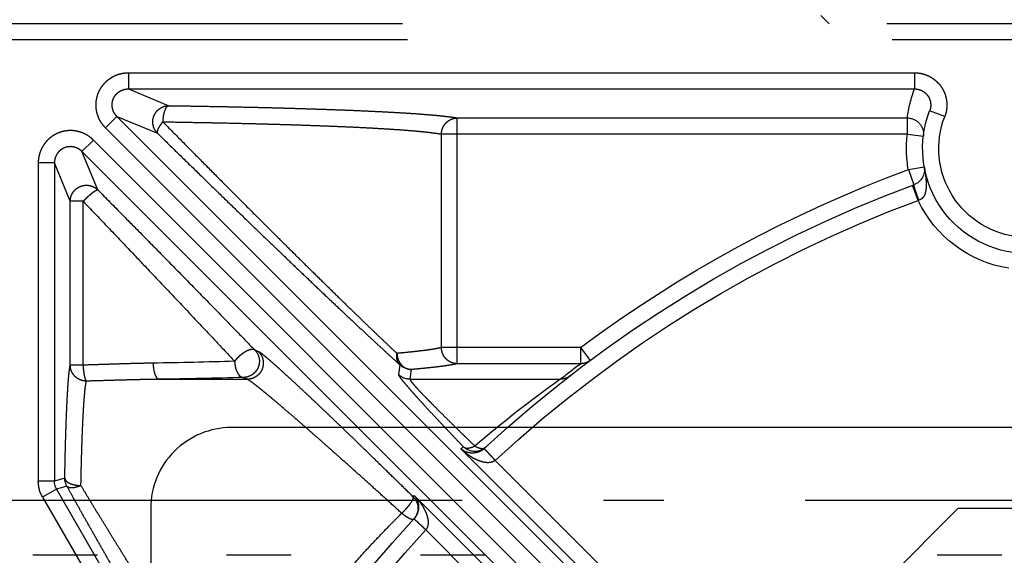
# Model space of a CAD drawing. Units: millimetres. Extents: x 25998 to 31845, y -83707 to -79329.
# Drawn here: x 31169 to 31230, y -80500 to -80467 of the extents above; entities that cross this region are included whole.
import ezdxf

# ---------------------------------------------------------------- set-up
doc = ezdxf.new("R2010")
doc.units = ezdxf.units.MM
doc.header["$LTSCALE"] = 10
doc.linetypes.add('AM_DIN_F_W050', pattern=[6.25, 4.75, -1.5])
doc.linetypes.add('AM_DIN_G_W050x2', pattern=[6.875, 4.75, -0.875, 0.375, -0.875])
for name, color, linetype, lineweight in [('6', 8, 'AM_DIN_F_W050', 25), ('9', 8, 'AM_DIN_G_W050x2', 25), ('Becker Antriebsteile', 60, 'Continuous', 25)]:
    doc.layers.add(name, color=color, linetype=linetype, lineweight=lineweight)
doc.layers.add('DEUTSCH', color=151, linetype='Continuous')
doc.styles.add('ARIAL', font='arial.ttf')
doc.styles.get("Standard").update_dxf_attribs({"font": 'ISOCP.SHX'})
doc.dimstyles.new('AM_DIN$0', dxfattribs={"dimtxt": 3.5, "dimasz": 3.5, "dimexe": 2, "dimexo": 0, "dimgap": 1.5, "dimtad": 1, "dimtxsty": 'Standard', "dimcen": 0, "dimadec": 0, "dimazin": 2, "dimtp": 0.1, "dimtm": 0.1, "dimtfac": 0.71, "dimtmove": 0, "dimatfit": 3, "dimfxl": 0, "dimarcsym": 0})

# ---------------------------------------------------------------- blocks, each defined once
blk = doc.blocks.new('A$C1F2632C8')
for q in [(-55, -25), (25, -55)]:
    blk.add_line((-25, -55), q)
blk = doc.blocks.new('A$C6F181C5C')
for p, q in [((16.75, 42.75), (16.5, 42.5)), ((-32.792, 42.5), (59.5, 42.5)), ((-32.951, 42), (60, 42)), ((13.853, 40.983), (13.853, 40.483)), ((38.192, 40.983), (13.853, 40.983)), ((38.192, 40.983), (38.192, 40.483)), ((38.192, 40.483), (13.853, 40.483)), ((38.192, 40.483), (36.938, 39.964)), ((12.92, 39.624), (13.386, 39.803)), ((15.342, 16.427), (38.546, 39.63)), ((38.546, 39.63), (37.292, 39.111)), ((38.899, 39.277), (38.546, 39.63)), ((14.076, 39.083), (14.076, 39.583)), ((28.009, 39.583), (14.076, 39.583)), ((28.009, 31.976), (28.009, 39.583)), ((14.076, 39.083), (13.58, 39.024)), ((14.076, 39.083), (28.5, 39.083)), ((15.696, 16.074), (38.899, 39.277)), ((28.5, 32.476), (28.5, 39.083)), ((16.074, 15.696), (39.277, 38.899)), ((39.63, 38.546), (39.277, 38.899)), ((16.427, 15.342), (39.63, 38.546)), ((39.138, 37.357), (39.63, 38.546)), ((39.991, 37.004), (40.483, 38.192)), ((40.483, 38.192), (40.483, 28.344)), ((40.483, 38.192), (40.983, 38.192)), ((40.983, 38.192), (40.983, 28.344)), ((13.553, 38.073), (13.553, 38.073)), ((14.046, 37.986), (13.553, 38.073)), ((14.046, 37.986), (13.872, 37.517)), ((13.742, 37.032), (13.916, 37.501)), ((39.593, 31.932), (39.593, 37.004)), ((39.593, 37.004), (39.991, 37.004)), ((39.991, 31.932), (39.991, 37.004)), ((24.199, 32.476), (23.9, 32.075)), ((24.199, 32.476), (24.199, 31.976)), ((24.199, 32.476), (28.5, 32.476)), ((34.16, 32.347), (34.282, 32.404)), ((24.199, 31.976), (28.009, 31.976)), ((29.434, 31.797), (29.474, 31.494)), ((29.788, 31.943), (29.827, 31.64)), ((39.593, 31.932), (39.991, 31.932)), ((29.474, 31.494), (24.832, 31.494)), ((34.513, 31.494), (34.635, 31.551)), ((37.249, 31.494), (34.513, 31.494)), ((17.808, 19.252), (27.895, 29.34)), ((26.835, 28.985), (27.174, 29.352)), ((17.455, 19.606), (26.835, 28.985)), ((40.161, 28.431), (40.483, 28.344)), ((40.416, 28.094), (37.331, 22.75)), ((40.094, 28.181), (40.416, 28.094)), ((40.416, 28.094), (40.849, 27.844)), ((40.483, 28.344), (40.983, 28.344)), ((29.34, 27.895), (19.252, 17.808)), ((29.377, 27.855), (29.34, 27.895)), ((40.849, 27.844), (37.763, 22.5)), ((28.985, 26.835), (29.352, 27.174)), ((28.985, 26.835), (19.606, 17.455))]:
    blk.add_line(p, q)
for centre, radius, start, end in [((10.353, 39.137), 3.75, 6.8304, 21.0417), ((10.353, 38.637), 3.25, 274.7594, 21.0216), ((10.353, 38.637), 2.75, 274.7594, 21.0216), ((14.076, 39.083), 0.5, 89.987, 186.8071), ((10.353, 38.637), 3.75, 350.0078, 6.8304), ((14.046, 37.986), 0.5, 170.0078, 249.7077), ((0, 0), 40.5, 53.3086, 69.7076), ((0, 0), 40, 47.2016, 69.7076), ((10.353, 38.637), 3.75, 278.9277, 334.6666), ((12.302, 31.824), 5.404, 74.543, 74.7893), ((0, 0), 39.5, 47.2067, 69.6409), ((24.198, 32.474), 0.498, 233.3182, 270.1572), ((41.291, 259.429), 227.468, 268.39039, 269.02658), ((0, -0.5), 40.5, 52.1828, 53.3086), ((29.434, 32.298), 0.5, 270.0111, 314.9404), ((24.831, 31.992), 0.498, 232.1912, 270.1529), ((1.565, -0.986), 39.955, 49.5833, 54.3845), ((29.474, 31.995), 0.5, 270.0117, 314.94), ((41.248, 275.16), 243.699, 268.44493, 269.05957), ((27.469, 29.76), 0.499, 227.2927, 239.83), ((27.218, 29.488), 0.129, 227.3122, 233.3507), ((27.22, 29.491), 0.133, 233.3432, 239.2245), ((27.519, 29.72), 0.504, 227.2028, 228.888), ((27.521, 29.722), 0.507, 228.8879, 230.5761), ((27.469, 29.761), 0.5, 239.8452, 315.0166), ((0.357, -0.349), 40.494, 47.1522, 47.2927), ((39.66, 28.431), 0.5, 330.019, 359.981), ((39.984, 28.344), 0.499, 329.9802, 0.0198), ((39.983, 28.344), 0.999, 329.9997, 0.0003), ((29.73, 27.502), 0.5, 134.9808, 220.9347), ((0, 0), 40, 19.6566, 42.7984), ((29.73, 27.501), 0.499, 220.9343, 222.77), ((0, 0), 39.5, 20.3591, 42.7933)]:
    blk.add_arc(centre, radius, start, end)
for points, start_tangent, end_tangent in [([(13.853, 40.983), (13.769, 40.979), (13.686, 40.969), (13.604, 40.951), (13.523, 40.927), (13.444, 40.896), (13.369, 40.858), (13.297, 40.814), (13.229, 40.764), (13.166, 40.709), (13.107, 40.649), (13.053, 40.583), (13.006, 40.514), (12.964, 40.441), (12.929, 40.364), (12.9, 40.285), (12.878, 40.203), (12.863, 40.121), (12.855, 40.037), (12.854, 39.952), (12.86, 39.868), (12.873, 39.784), (12.893, 39.703), (12.92, 39.624)], (-1, 0.000002), (0.358715, -0.933447)), ([(38.899, 39.277), (38.958, 39.341), (39.011, 39.41), (39.058, 39.484), (39.099, 39.562), (39.132, 39.643), (39.159, 39.726), (39.178, 39.811), (39.189, 39.897), (39.193, 39.984), (39.189, 40.072), (39.178, 40.158), (39.159, 40.243), (39.133, 40.326), (39.1, 40.406), (39.059, 40.483), (39.013, 40.557), (38.96, 40.626), (38.901, 40.69), (38.836, 40.749), (38.767, 40.802), (38.694, 40.849), (38.616, 40.889), (38.535, 40.923), (38.451, 40.949), (38.366, 40.968), (38.279, 40.979), (38.192, 40.983)], (0.707102, 0.707111), (-1, 0.000001)), ([(13.853, 40.483), (13.811, 40.481), (13.769, 40.476), (13.728, 40.467), (13.688, 40.455), (13.648, 40.44), (13.611, 40.421), (13.575, 40.399), (13.541, 40.374), (13.509, 40.346), (13.48, 40.316), (13.453, 40.283), (13.429, 40.249), (13.408, 40.212), (13.391, 40.174), (13.376, 40.134), (13.365, 40.093), (13.358, 40.052), (13.354, 40.01), (13.353, 39.967), (13.356, 39.925), (13.363, 39.883), (13.373, 39.842), (13.386, 39.803)], (-1, 0.000469), (0.358719, -0.933446)), ([(38.546, 39.63), (38.575, 39.662), (38.602, 39.697), (38.626, 39.734), (38.647, 39.773), (38.664, 39.814), (38.677, 39.855), (38.687, 39.898), (38.693, 39.941), (38.695, 39.985), (38.693, 40.028), (38.687, 40.072), (38.678, 40.114), (38.665, 40.156), (38.648, 40.196), (38.628, 40.234), (38.605, 40.271), (38.578, 40.306), (38.549, 40.338), (38.516, 40.367), (38.481, 40.393), (38.444, 40.417), (38.406, 40.437), (38.365, 40.453), (38.323, 40.467), (38.28, 40.476), (38.236, 40.481), (38.192, 40.483)], (0.709153, 0.705054), (-0.999996, -0.002901)), ([(36.938, 39.964), (36.352, 39.955), (35.777, 39.945), (35.215, 39.935), (34.666, 39.923), (34.132, 39.911), (33.614, 39.898), (33.113, 39.884), (32.629, 39.869), (32.163, 39.854), (31.717, 39.838), (31.291, 39.822), (30.886, 39.804), (30.503, 39.786), (30.143, 39.768), (29.806, 39.749), (29.492, 39.73), (29.203, 39.71), (28.939, 39.689), (28.7, 39.669), (28.488, 39.648), (28.301, 39.626), (28.141, 39.605), (28.009, 39.583)], (-0.999899, -0.014215), (-0.983487, -0.180981)), ([(36.938, 39.964), (36.959, 39.959), (36.979, 39.948), (36.999, 39.932), (37.019, 39.909), (37.037, 39.882), (37.054, 39.849), (37.07, 39.812), (37.084, 39.77), (37.096, 39.725), (37.106, 39.677), (37.115, 39.626), (37.121, 39.573), (37.125, 39.519), (37.127, 39.464)], (0.996824, -0.079636), (0.014494, -0.999895)), ([(37.292, 39.111), (37.327, 39.15), (37.358, 39.194), (37.384, 39.24), (37.406, 39.289), (37.421, 39.34), (37.432, 39.393), (37.436, 39.446), (37.435, 39.499), (37.429, 39.552), (37.416, 39.604), (37.398, 39.655), (37.375, 39.703), (37.347, 39.748), (37.315, 39.791), (37.278, 39.829), (37.237, 39.863), (37.192, 39.893), (37.145, 39.918), (37.096, 39.938), (37.044, 39.952), (36.992, 39.961), (36.938, 39.964)], (0.705025, 0.709183), (-0.999996, 0.00294)), ([(28.5, 39.083), (28.497, 39.135), (28.489, 39.186), (28.475, 39.237), (28.456, 39.285), (28.433, 39.332), (28.405, 39.376), (28.373, 39.416), (28.336, 39.453), (28.296, 39.486), (28.253, 39.515), (28.208, 39.539), (28.16, 39.557), (28.11, 39.571), (28.06, 39.58), (28.009, 39.583)], (-0.006396, 0.99998), (-0.999978, 0.006619)), ([(37.127, 39.464), (36.56, 39.455), (36.005, 39.445), (35.462, 39.435), (34.932, 39.423), (34.416, 39.411), (33.915, 39.398), (33.431, 39.384), (32.963, 39.37), (32.514, 39.354), (32.083, 39.338), (31.671, 39.322), (31.28, 39.305), (30.91, 39.287), (30.562, 39.268), (30.236, 39.249), (29.933, 39.23), (29.654, 39.21), (29.399, 39.19), (29.168, 39.169), (28.963, 39.148), (28.782, 39.126), (28.628, 39.105), (28.5, 39.083)], (-0.999892, -0.014714), (-0.982339, -0.187112)), ([(37.127, 39.464), (36.516, 38.846), (35.926, 38.25), (35.358, 37.678), (34.813, 37.131), (34.292, 36.609), (33.795, 36.113), (33.322, 35.643), (32.873, 35.199), (32.449, 34.78), (32.048, 34.387), (31.671, 34.018), (31.318, 33.674), (30.987, 33.354), (30.678, 33.057), (30.39, 32.782), (30.124, 32.529), (29.877, 32.297)], (-0.702077, -0.712101), (-0.729532, -0.683947)), ([(37.127, 39.464), (37.159, 39.425), (37.188, 39.386), (37.214, 39.349), (37.238, 39.312), (37.258, 39.277), (37.275, 39.245), (37.287, 39.215), (37.296, 39.187), (37.301, 39.163), (37.302, 39.142), (37.299, 39.124), (37.292, 39.111)], (0.64137, -0.767232), (-0.624285, -0.781196)), ([(37.292, 39.111), (36.66, 38.492), (36.049, 37.896), (35.461, 37.324), (34.897, 36.777), (34.358, 36.256), (33.843, 35.76), (33.353, 35.29), (32.889, 34.845), (32.449, 34.427), (32.035, 34.033), (31.645, 33.665), (31.279, 33.321), (30.936, 33.001), (30.616, 32.703), (30.319, 32.429), (30.043, 32.175), (29.788, 31.943)], (-0.71425, -0.69989), (-0.741177, -0.671309)), ([(39.277, 38.899), (39.341, 38.958), (39.41, 39.011), (39.484, 39.058), (39.562, 39.099), (39.643, 39.132), (39.726, 39.159), (39.811, 39.178), (39.897, 39.189), (39.985, 39.193), (40.072, 39.189), (40.158, 39.178), (40.243, 39.159), (40.326, 39.133), (40.406, 39.1), (40.484, 39.059), (40.557, 39.013), (40.626, 38.959), (40.69, 38.901), (40.749, 38.836), (40.802, 38.767), (40.849, 38.693), (40.889, 38.616), (40.923, 38.535), (40.949, 38.451), (40.968, 38.366), (40.979, 38.279), (40.983, 38.192)], (0.707111, 0.707103), (0.000007, -1)), ([(39.63, 38.546), (39.662, 38.575), (39.697, 38.602), (39.734, 38.626), (39.773, 38.647), (39.814, 38.664), (39.855, 38.677), (39.898, 38.687), (39.941, 38.693), (39.985, 38.695), (40.028, 38.693), (40.072, 38.687), (40.114, 38.678), (40.156, 38.665), (40.196, 38.648), (40.234, 38.628), (40.271, 38.605), (40.306, 38.578), (40.338, 38.548), (40.367, 38.516), (40.394, 38.481), (40.417, 38.444), (40.437, 38.405), (40.454, 38.365), (40.467, 38.323), (40.476, 38.28), (40.481, 38.236), (40.483, 38.192)], (0.705054, 0.709154), (-0.002898, -0.999996)), ([(13.553, 38.073), (13.529, 37.919), (13.511, 37.783), (13.499, 37.663), (13.494, 37.559), (13.494, 37.467), (13.499, 37.388), (13.509, 37.32), (13.522, 37.262), (13.538, 37.214), (13.557, 37.174), (13.577, 37.141), (13.598, 37.115), (13.62, 37.093), (13.643, 37.074), (13.667, 37.059), (13.693, 37.048), (13.72, 37.039)], (-0.173483, -0.984837), (0.965017, -0.262187)), ([(13.72, 37.039), (13.739, 37.091), (13.758, 37.143), (13.776, 37.194), (13.793, 37.244), (13.809, 37.29), (13.824, 37.334), (13.837, 37.374), (13.848, 37.41), (13.857, 37.441), (13.865, 37.467), (13.87, 37.488), (13.873, 37.504), (13.872, 37.517)], (0.346986, 0.93787), (-0.937937, 0.346805)), ([(39.991, 37.004), (39.988, 37.055), (39.98, 37.105), (39.967, 37.155), (39.949, 37.202), (39.926, 37.248), (39.899, 37.291), (39.867, 37.331), (39.832, 37.368), (39.792, 37.401), (39.75, 37.429), (39.705, 37.454), (39.658, 37.473), (39.609, 37.488), (39.559, 37.497), (39.508, 37.502), (39.457, 37.501), (39.406, 37.495), (39.356, 37.484), (39.308, 37.468), (39.261, 37.447), (39.217, 37.421), (39.176, 37.391), (39.138, 37.357)], (-0.00294, 0.999996), (-0.709183, -0.705025)), ([(39.138, 37.357), (38.386, 36.596), (37.648, 35.848), (36.929, 35.117), (36.231, 34.404), (35.555, 33.713), (34.905, 33.046), (34.282, 32.404)], (-0.703478, -0.710717), (-0.696188, -0.717859)), ([(39.593, 37.004), (39.554, 37.044), (39.514, 37.083), (39.474, 37.121), (39.434, 37.158), (39.395, 37.193), (39.357, 37.225), (39.32, 37.255), (39.286, 37.282), (39.254, 37.305), (39.226, 37.324), (39.2, 37.339), (39.179, 37.35), (39.161, 37.357), (39.147, 37.359), (39.138, 37.357)], (-0.697615, 0.716473), (-0.838099, -0.545518)), ([(39.593, 37.004), (38.866, 36.243), (38.154, 35.495), (37.459, 34.763), (36.784, 34.051), (36.132, 33.36), (35.504, 32.693), (34.902, 32.051)], (-0.691124, -0.722736), (-0.683722, -0.729742)), ([(28.009, 31.976), (28.06, 31.979), (28.11, 31.988), (28.16, 32.001), (28.207, 32.02), (28.253, 32.044), (28.296, 32.073), (28.336, 32.106), (28.372, 32.143), (28.405, 32.183), (28.433, 32.227), (28.456, 32.273), (28.475, 32.322), (28.488, 32.372), (28.497, 32.424), (28.5, 32.476)], (0.999966, 0.008269), (0.007997, 0.999968)), ([(28.5, 32.476), (28.607, 32.452), (28.734, 32.429), (28.879, 32.406), (29.042, 32.384), (29.224, 32.362), (29.424, 32.34), (29.642, 32.318), (29.877, 32.297)], (0.972794, -0.23167), (0.9963, -0.085945)), ([(29.377, 27.855), (29.78, 28.252), (30.17, 28.633), (30.544, 28.998), (30.9, 29.344), (31.238, 29.67), (31.556, 29.977), (31.854, 30.263), (32.132, 30.528), (32.389, 30.772), (32.627, 30.996), (32.844, 31.2), (33.043, 31.385), (33.223, 31.551), (33.386, 31.699), (33.531, 31.831), (33.66, 31.945), (33.774, 32.045), (33.872, 32.129), (33.957, 32.199), (34.027, 32.256), (34.084, 32.299), (34.128, 32.329), (34.16, 32.347)], (0.712692, 0.701477), (0.905282, 0.424812)), ([(34.16, 32.347), (34.125, 32.307), (34.094, 32.264), (34.068, 32.218), (34.046, 32.169), (34.031, 32.118), (34.021, 32.066), (34.016, 32.012), (34.017, 31.959), (34.024, 31.906), (34.036, 31.854), (34.054, 31.804), (34.077, 31.755), (34.105, 31.71), (34.138, 31.668), (34.175, 31.629), (34.216, 31.595), (34.26, 31.565), (34.307, 31.54), (34.357, 31.52), (34.408, 31.506), (34.46, 31.497), (34.513, 31.494)], (-0.704719, -0.709487), (0.999992, -0.004055)), ([(34.282, 32.404), (34.248, 32.366), (34.218, 32.325), (34.192, 32.281), (34.171, 32.235), (34.155, 32.186), (34.144, 32.136), (34.138, 32.086), (34.137, 32.035), (34.142, 31.984), (34.151, 31.933), (34.166, 31.885), (34.186, 31.837), (34.21, 31.792), (34.239, 31.75), (34.272, 31.711), (34.308, 31.675), (34.348, 31.644), (34.391, 31.616), (34.437, 31.593), (34.485, 31.575), (34.534, 31.562), (34.584, 31.554), (34.635, 31.551)], (-0.704719, -0.709487), (0.999992, -0.004055)), ([(34.902, 32.051), (34.87, 32.091), (34.836, 32.131), (34.8, 32.17), (34.762, 32.207), (34.723, 32.243), (34.682, 32.276), (34.641, 32.307), (34.6, 32.335), (34.559, 32.36), (34.519, 32.381), (34.481, 32.399), (34.444, 32.412), (34.409, 32.422), (34.377, 32.427), (34.348, 32.427), (34.322, 32.424), (34.3, 32.416), (34.282, 32.404)], (-0.5918, 0.806085), (-0.76166, -0.647977)), ([(29.877, 32.297), (29.874, 32.242), (29.865, 32.187), (29.85, 32.134), (29.831, 32.083), (29.806, 32.034), (29.778, 31.989), (29.744, 31.947), (29.708, 31.91), (29.667, 31.877), (29.624, 31.85), (29.579, 31.828), (29.532, 31.812), (29.483, 31.801), (29.434, 31.797)], (-0.024401, -0.999702), (-0.999744, -0.02262)), ([(29.788, 31.943), (29.816, 31.978), (29.84, 32.016), (29.86, 32.057), (29.874, 32.102), (29.883, 32.148), (29.886, 32.197), (29.884, 32.247), (29.877, 32.297)], (0.689684, 0.72411), (-0.187923, 0.982184)), ([(34.902, 32.051), (34.899, 31.996), (34.893, 31.942), (34.884, 31.889), (34.872, 31.839), (34.857, 31.79), (34.84, 31.745), (34.82, 31.704), (34.798, 31.667), (34.774, 31.634), (34.748, 31.606), (34.721, 31.584), (34.693, 31.567), (34.664, 31.556), (34.635, 31.551)], (-0.016979, -0.999856), (-0.997628, -0.068841)), ([(28.009, 31.976), (28.12, 31.953), (28.251, 31.93), (28.401, 31.907), (28.57, 31.884), (28.759, 31.862), (28.966, 31.84), (29.191, 31.818), (29.434, 31.797)], (0.974539, -0.22422), (0.996545, -0.083052)), ([(37.427, 31.994), (37.425, 31.939), (37.421, 31.885), (37.415, 31.833), (37.407, 31.782), (37.397, 31.734), (37.385, 31.689), (37.372, 31.648), (37.357, 31.61), (37.341, 31.578), (37.324, 31.55), (37.306, 31.527), (37.287, 31.511), (37.268, 31.499), (37.249, 31.494)], (-0.014524, -0.999895), (-0.993522, -0.11364)), ([(37.427, 31.994), (37.807, 31.986), (38.214, 31.975), (38.647, 31.962), (39.106, 31.947), (39.593, 31.932)], (0.999852, -0.017214), (0.999504, -0.031504)), ([(39.593, 31.932), (39.591, 31.877), (39.588, 31.823), (39.583, 31.77), (39.577, 31.719), (39.571, 31.671), (39.563, 31.625), (39.554, 31.584), (39.545, 31.547), (39.535, 31.514), (39.525, 31.487), (39.514, 31.464), (39.503, 31.448), (39.491, 31.437)], (-0.032175, -0.999482), (-0.828537, -0.559934)), ([(39.491, 31.437), (39.54, 31.44), (39.588, 31.447), (39.636, 31.459), (39.682, 31.475), (39.726, 31.496), (39.768, 31.521), (39.807, 31.55), (39.844, 31.583), (39.877, 31.619), (39.906, 31.658), (39.931, 31.699), (39.952, 31.743), (39.969, 31.789), (39.981, 31.835), (39.988, 31.883), (39.991, 31.932)], (0.999988, 0.004996), (0.005097, 0.999987)), ([(40.161, 28.431), (40.155, 28.735), (40.149, 29.03), (40.142, 29.315), (40.135, 29.59), (40.127, 29.853), (40.118, 30.103), (40.11, 30.341), (40.1, 30.565), (40.091, 30.774), (40.081, 30.969), (40.07, 31.148), (40.06, 31.311), (40.049, 31.458), (40.038, 31.588), (40.026, 31.7), (40.015, 31.795), (40.003, 31.873), (39.991, 31.932)], (-0.017636, 0.999844), (-0.232425, 0.972614)), ([(29.474, 31.494), (29.47, 31.478), (29.454, 31.45), (29.425, 31.411), (29.384, 31.361), (29.33, 31.298), (29.263, 31.223), (29.182, 31.136), (29.087, 31.035), (28.976, 30.921), (28.85, 30.792), (28.708, 30.647), (28.548, 30.488), (28.371, 30.312), (28.175, 30.119), (27.96, 29.908), (27.725, 29.68), (27.469, 29.433)], (0.140534, -0.990076), (-0.719799, -0.694182)), ([(29.827, 31.64), (29.823, 31.623), (29.807, 31.593), (29.779, 31.551), (29.738, 31.496), (29.684, 31.428), (29.616, 31.347), (29.535, 31.252), (29.44, 31.143), (29.33, 31.019), (29.203, 30.879), (29.061, 30.723), (28.901, 30.55), (28.724, 30.359), (28.528, 30.15), (28.313, 29.922), (28.078, 29.675), (27.823, 29.407)], (0.129886, -0.991529), (-0.691455, -0.722419)), ([(29.73, 27.348), (30.134, 27.714), (30.523, 28.066), (30.897, 28.402), (31.253, 28.722), (31.591, 29.023), (31.909, 29.306), (32.207, 29.57), (32.485, 29.815), (32.743, 30.04), (32.98, 30.247), (33.198, 30.435), (33.396, 30.606), (33.577, 30.759), (33.739, 30.896), (33.885, 31.017), (34.014, 31.123), (34.127, 31.215), (34.226, 31.293), (34.31, 31.358), (34.38, 31.41), (34.438, 31.45), (34.482, 31.478), (34.513, 31.494)], (0.740139, 0.672454), (0.917621, 0.397455)), ([(37.249, 31.494), (37.643, 31.487), (38.063, 31.477), (38.511, 31.465), (38.987, 31.451), (39.491, 31.437)], (0.999882, -0.015352), (0.999605, -0.028097)), ([(39.661, 28.205), (39.655, 28.486), (39.649, 28.759), (39.642, 29.022), (39.635, 29.275), (39.627, 29.518), (39.619, 29.749), (39.61, 29.969), (39.601, 30.175), (39.591, 30.369), (39.581, 30.548), (39.571, 30.714), (39.56, 30.864), (39.549, 31), (39.538, 31.119), (39.527, 31.223), (39.515, 31.311), (39.503, 31.382), (39.491, 31.437)], (-0.019105, 0.999817), (-0.25062, 0.968085)), ([(26.834, 28.985), (26.86, 28.966), (26.886, 28.951), (26.916, 28.937), (26.95, 28.926), (26.99, 28.918), (27.035, 28.913), (27.087, 28.913), (27.145, 28.919), (27.212, 28.932), (27.285, 28.952), (27.367, 28.982), (27.458, 29.024), (27.556, 29.078), (27.664, 29.148), (27.779, 29.236), (27.895, 29.34)], (0.758136, -0.652096), (0.719335, 0.694663)), ([(26.836, 28.984), (26.874, 29.025), (26.911, 29.066), (26.948, 29.105), (26.983, 29.143), (27.017, 29.179), (27.048, 29.213), (27.076, 29.243), (27.102, 29.271), (27.124, 29.294), (27.143, 29.314), (27.157, 29.33), (27.168, 29.341), (27.177, 29.35)], (0.679421, 0.733749), (0.745005, -0.667059)), ([(27.222, 29.356), (27.206, 29.358), (27.177, 29.365), (27.152, 29.377)], (-0.996213, 0.086943), (-0.859115, 0.511782)), ([(27.199, 29.33), (27.223, 29.312), (27.249, 29.294), (27.278, 29.277), (27.309, 29.261), (27.345, 29.246), (27.384, 29.233), (27.428, 29.222), (27.475, 29.214), (27.526, 29.21), (27.581, 29.211), (27.639, 29.218), (27.701, 29.233), (27.766, 29.257), (27.832, 29.293), (27.895, 29.34)], (0.772461, -0.635062), (0.754627, 0.656154)), ([(27.469, 29.433), (27.428, 29.409), (27.387, 29.39), (27.347, 29.374), (27.309, 29.363), (27.272, 29.357), (27.238, 29.355), (27.222, 29.356)], (-0.852137, -0.523318), (-0.996213, 0.086943)), ([(27.823, 29.407), (27.8, 29.39), (27.773, 29.378), (27.743, 29.369), (27.71, 29.365), (27.674, 29.366), (27.636, 29.371), (27.596, 29.38), (27.554, 29.394), (27.512, 29.411), (27.469, 29.433)], (-0.744801, -0.667287), (-0.878991, 0.476839)), ([(40.161, 28.431), (40.156, 28.406), (40.145, 28.381), (40.129, 28.358), (40.107, 28.335), (40.079, 28.313), (40.046, 28.292), (40.009, 28.274), (39.967, 28.257), (39.922, 28.242), (39.874, 28.23), (39.823, 28.22), (39.77, 28.212), (39.716, 28.207), (39.661, 28.205)], (-0.070276, -0.997528), (-0.999962, -0.008698)), ([(36.533, 23.192), (36.74, 23.513), (36.951, 23.843), (37.165, 24.179), (37.381, 24.521), (37.599, 24.866), (37.818, 25.214), (38.036, 25.562), (38.253, 25.91), (38.468, 26.256), (38.68, 26.598), (38.887, 26.935), (39.09, 27.265), (39.287, 27.588), (39.477, 27.901), (39.661, 28.205)], (0.541241, 0.840868), (0.516633, 0.856207)), ([(36.966, 22.75), (37.173, 23.098), (37.383, 23.455), (37.597, 23.819), (37.814, 24.189), (38.032, 24.563), (38.251, 24.94), (38.469, 25.318), (38.686, 25.695), (38.901, 26.069), (39.112, 26.44), (39.32, 26.805), (39.522, 27.162), (39.719, 27.512), (39.91, 27.852), (40.094, 28.181)], (0.510795, 0.859702), (0.486595, 0.873627)), ([(39.661, 28.205), (39.71, 28.185), (39.758, 28.167), (39.805, 28.153), (39.851, 28.142), (39.894, 28.135), (39.934, 28.131), (39.971, 28.13), (40.004, 28.134), (40.034, 28.14), (40.059, 28.15), (40.079, 28.164), (40.094, 28.181)], (0.914022, -0.405664), (0.566666, 0.823948)), ([(29.34, 27.895), (29.236, 27.779), (29.148, 27.664), (29.078, 27.556), (29.024, 27.458), (28.982, 27.367), (28.952, 27.285), (28.932, 27.212), (28.919, 27.145), (28.913, 27.087), (28.913, 27.035), (28.918, 26.99), (28.926, 26.95), (28.937, 26.916), (28.951, 26.886), (28.966, 26.86), (28.985, 26.834)], (-0.694664, -0.719335), (0.652096, -0.758136)), ([(29.34, 27.895), (29.293, 27.832), (29.257, 27.766), (29.233, 27.701), (29.218, 27.639), (29.211, 27.581), (29.21, 27.526), (29.214, 27.475), (29.222, 27.428), (29.233, 27.384), (29.246, 27.345), (29.261, 27.309), (29.277, 27.278), (29.294, 27.249), (29.312, 27.223), (29.33, 27.199), (29.35, 27.177)], (-0.656155, -0.754626), (0.679417, -0.733752)), ([(29.73, 27.348), (29.691, 27.385), (29.652, 27.424), (29.614, 27.463), (29.577, 27.503), (29.543, 27.543), (29.51, 27.583), (29.48, 27.621), (29.454, 27.658), (29.43, 27.693), (29.41, 27.726), (29.394, 27.756), (29.382, 27.783), (29.374, 27.807), (29.371, 27.827), (29.372, 27.843), (29.377, 27.855)], (-0.736045, 0.676933), (0.591549, 0.806269)), ([(28.985, 26.835), (29.025, 26.874), (29.066, 26.911), (29.105, 26.948), (29.143, 26.983), (29.179, 27.017), (29.213, 27.048), (29.243, 27.076), (29.271, 27.102), (29.294, 27.124), (29.314, 27.143), (29.33, 27.157), (29.341, 27.168), (29.35, 27.177)], (0.717685, 0.696368), (-0.652973, 0.757382)), ([(29.363, 27.162), (29.374, 27.155)], (0.679062, -0.734081), (0.931302, -0.364249)), ([(29.374, 27.155), (29.382, 27.153)], (0.931302, -0.364249), (0.982982, -0.183699)), ([(29.382, 27.153), (29.39, 27.152), (29.4, 27.152)], (0.982982, -0.183699), (0.99719, 0.074915)), ([(29.4, 27.152), (29.41, 27.154), (29.435, 27.16), (29.463, 27.17), (29.494, 27.185), (29.529, 27.203), (29.566, 27.226), (29.605, 27.252), (29.646, 27.281), (29.688, 27.313), (29.73, 27.348)], (0.99719, 0.074915), (0.768593, 0.639738)), ([(35.763, 19.506), (35.751, 19.527), (35.73, 19.564), (35.699, 19.616), (35.66, 19.685), (35.611, 19.768), (35.552, 19.868), (35.484, 19.982), (35.406, 20.112), (35.319, 20.257), (35.221, 20.416), (35.114, 20.59), (34.996, 20.779), (34.867, 20.981), (34.727, 21.198), (34.576, 21.428), (34.414, 21.672), (34.24, 21.928), (34.054, 22.198), (33.855, 22.48), (33.644, 22.774), (33.42, 23.079), (33.182, 23.396), (32.931, 23.723), (32.667, 24.06), (32.389, 24.406), (32.097, 24.76), (31.793, 25.121), (31.475, 25.488), (31.145, 25.859), (30.805, 26.232), (30.454, 26.606), (30.095, 26.979), (29.73, 27.348)], (-0.498957, 0.866627), (-0.707863, 0.70635))]:
    blk.add_spline(points, degree=3, dxfattribs=dict(start_tangent=start_tangent, end_tangent=end_tangent))
blk = doc.blocks.new('A$C66346FEA')
for p, q in [((103.22307, 55.5), (-56.5, 55.5)), ((22.29907, 52.09116), (26.29907, 52.09116)), ((54.29907, 52.09116), (58.29907, 52.09116)), ((66.29907, 52.09116), (70.29907, 52.09116)), ((78.29907, 52.09116), (82.29907, 52.09116))]:
    blk.add_line(p, q)
blk = doc.blocks.new('*D141')
at = {"layer": 'Defpoints', "color": 0}
for p in [(31723.916, -80081.071), (30553.915, -80092.29), (31723.916, -80892.567)]:
    blk.add_point(p, dxfattribs=at)
at = {"layer": 'DEUTSCH', "color": 0, "lineweight": -2}
for p, q in [((30553.915, -80092.29), (30553.915, -80061.071)), ((31723.916, -80892.567), (31723.916, -80061.071)), ((30588.915, -80081.071), (31688.916, -80081.071))]:
    blk.add_line(p, q, dxfattribs=at)
at = {"layer": 'DEUTSCH', "color": 0}
for points in [[(30588.915, -80075.237), (30588.915, -80086.904), (30553.915, -80081.071)], [(31688.916, -80075.237), (31688.916, -80086.904), (31723.916, -80081.071)]]:
    blk.add_solid(points, dxfattribs=at)
at = {"layer": 'DEUTSCH', "color": 0, "insert": (31138.915, -80018.7), "char_height": 35, "attachment_point": 5, "style": 'ARIAL'}
blk.add_mtext('Konsole bis 7 Torblätter 970 /\\PKonsole bis 11 Torblätter 1170', dxfattribs=at)
blk = doc.blocks.new('*D142')
at = {"layer": 'Defpoints', "color": 0}
for p in [(30553.915, -80260.668), (30553.915, -80292.224), (31648.915, -80809.867)]:
    blk.add_point(p, dxfattribs=at)
at = {"layer": 'DEUTSCH', "color": 0, "lineweight": -2}
for p, q in [((30553.915, -80260.668), (30553.915, -80312.224)), ((31648.915, -80809.867), (31648.915, -80272.224)), ((31613.915, -80292.224), (30588.915, -80292.224))]:
    blk.add_line(p, q, dxfattribs=at)
at = {"layer": 'DEUTSCH', "color": 0}
for points in [[(30588.915, -80286.39), (30588.915, -80298.057), (30553.915, -80292.224)], [(31613.915, -80286.39), (31613.915, -80298.057), (31648.915, -80292.224)]]:
    blk.add_solid(points, dxfattribs=at)
at = {"layer": 'DEUTSCH', "color": 0, "insert": (31101.415, -80229.853), "char_height": 35, "attachment_point": 5, "style": 'ARIAL'}
blk.add_mtext('Konsole bis 7 Torblätter 895 /\\PKonsole bis 11 Torblätter 1095', dxfattribs=at)

msp = doc.modelspace()

# ---------------------------------------------------------------- linework, layer by layer
at = {"layer": 'Becker Antriebsteile'}
msp.add_lwpolyline([(31321.76, -80791.931, 0.414214), (31326.76, -80786.931), (31326.76, -80496.931, 0.414214), (31321.76, -80491.931), (31181.76, -80491.931, 0.414214), (31176.76, -80496.931), (31176.76, -80786.931, 0.414214), (31181.76, -80791.931)], format="xyb", close=True, dxfattribs=at)

# ---------------------------------------------------------------- block references
at = {"layer": '6', "xscale": -2, "yscale": 2, "zscale": 2}
msp.add_blockref('A$C6F181C5C', (31251.76, -80551.931), dxfattribs=at)
at = {"layer": '6', "xscale": -1, "rotation": 180}
msp.add_blockref('A$C1F2632C8', (31251.76, -80551.931), dxfattribs=at)
at = {"layer": '9', "xscale": -1}
msp.add_blockref('A$C66346FEA', (31251.76, -80551.931), dxfattribs=at)

# ---------------------------------------------------------------- dimensions: what is measured, and where the dimension line sits
at = {"layer": 'DEUTSCH'}
for base, p1, p2, text, picture, middle in [((31723.916, -80081.071), (30553.915, -80092.29), (31723.916, -80892.567), 'Konsole bis 7 Torblätter 970 /\\PKonsole bis 11 Torblätter <>', '*D141', (31138.915, -80018.7)), ((30553.915, -80292.224), (31648.915, -80809.867), (30553.915, -80260.668), 'Konsole bis 7 Torblätter 895 /\\PKonsole bis 11 Torblätter <>', '*D142', (31101.415, -80229.853))]:
    dim = msp.add_linear_dim(base=base, p1=p1, p2=p2, text=text, dimstyle='AM_DIN$0', override={"dimscale": 10, "dimtxsty": 'ARIAL'}, dxfattribs=at)
    dim.commit()
    dim.dimension.update_dxf_attribs({"geometry": picture, "text_midpoint": middle})

doc.saveas('drawing.dxf')
